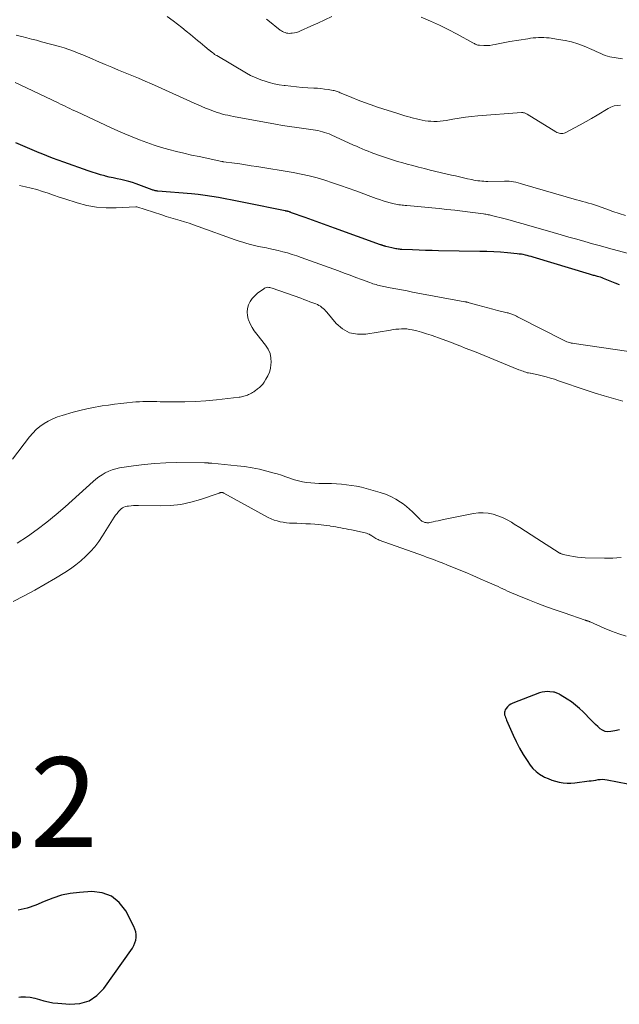
# Model space of a CAD drawing. Units: feet. Extents: x 2049997 to 2055020, y 565000 to 568199.
# Drawn here: x 2050768 to 2050901, y 566334 to 566553 of the extents above; entities that cross this region are included whole.
import ezdxf

# ---------------------------------------------------------------- set-up
doc = ezdxf.new("R2010")
doc.units = ezdxf.units.FT
doc.header["$LTSCALE"] = 100
doc.header["$MEASUREMENT"] = 0
for name, color, linetype, lineweight in [('CONTOUR INDEX', 32, 'Continuous', 25), ('CONTOUR INTERMEDIATE', 40, 'Continuous', 15), ('SPOT ELEVATION', 7, 'Continuous', 15)]:
    doc.layers.add(name, color=color, linetype=linetype, lineweight=lineweight)
doc.styles.add('slant', font='romans.shx', dxfattribs={"oblique": 14.999978})

msp = doc.modelspace()

# ---------------------------------------------------------------- linework, layer by layer
at = {"layer": 'CONTOUR INDEX', "flags": 128}
for points, elevation in [([(2050901.43, 566494.17), (2050900.42, 566494.59), (2050898.2, 566495.48), (2050897.85, 566495.62), (2050897.5, 566495.75), (2050897.14, 566495.87), (2050896.79, 566495.98), (2050896.51, 566496.06), (2050896.29, 566496.12), (2050896.06, 566496.18), (2050895.84, 566496.24), (2050895.61, 566496.29), (2050895.38, 566496.34), (2050895.16, 566496.4), (2050894.93, 566496.46), (2050894.71, 566496.53), (2050882.15, 566500.35), (2050881.71, 566500.48), (2050881.28, 566500.6), (2050880.83, 566500.71), (2050880.39, 566500.82), (2050879.94, 566500.92), (2050879.5, 566501), (2050879.04, 566501.06), (2050878.59, 566501.12), (2050876.42, 566501.32), (2050874.87, 566501.45), (2050873.33, 566501.55), (2050871.78, 566501.61), (2050870.23, 566501.65), (2050861.04, 566501.78), (2050859.58, 566501.81), (2050858.12, 566501.84), (2050856.66, 566501.9), (2050855.2, 566501.96), (2050852.83, 566502.07), (2050852.55, 566502.09), (2050852.28, 566502.11), (2050852, 566502.15), (2050851.72, 566502.19), (2050851.45, 566502.23), (2050851.17, 566502.28), (2050850.9, 566502.34), (2050850.63, 566502.41), (2050849.25, 566502.76), (2050849.11, 566502.79), (2050848.98, 566502.83), (2050848.85, 566502.87), (2050848.72, 566502.9), (2050848.59, 566502.95), (2050848.53, 566502.97), (2050848.47, 566502.99), (2050848.4, 566503.01), (2050848.34, 566503.03), (2050848.28, 566503.05), (2050848.22, 566503.07), (2050848.16, 566503.09), (2050848.1, 566503.12), (2050837.77, 566506.83), (2050836.13, 566507.41), (2050834.5, 566508), (2050832.86, 566508.59), (2050831.22, 566509.18), (2050828.18, 566510.27), (2050828.06, 566510.32), (2050827.95, 566510.36), (2050827.84, 566510.4), (2050827.73, 566510.44), (2050827.54, 566510.51), (2050827.52, 566510.52), (2050827.5, 566510.53), (2050827.48, 566510.53), (2050827.46, 566510.54), (2050827.37, 566510.57), (2050827.35, 566510.57), (2050827.33, 566510.58), (2050827.31, 566510.58), (2050827.29, 566510.59), (2050827.02, 566510.63), (2050827, 566510.64), (2050826.98, 566510.64), (2050826.97, 566510.64), (2050826.95, 566510.64), (2050826.87, 566510.66), (2050826.86, 566510.66), (2050826.84, 566510.66), (2050826.82, 566510.66), (2050826.8, 566510.67), (2050817.94, 566512.45), (2050816.43, 566512.75), (2050814.93, 566513.05), (2050813.42, 566513.35), (2050811.92, 566513.64), (2050810.41, 566513.91), (2050808.9, 566514.14), (2050807.38, 566514.33), (2050805.86, 566514.48), (2050798.39, 566515.08), (2050798.23, 566515.1), (2050798.07, 566515.12), (2050797.91, 566515.15), (2050797.75, 566515.19), (2050797.6, 566515.24), (2050797.44, 566515.28), (2050797.29, 566515.33), (2050797.14, 566515.39), (2050793.56, 566516.69), (2050792.72, 566516.98), (2050791.87, 566517.24), (2050791.01, 566517.45), (2050790.14, 566517.65), (2050789.27, 566517.82), (2050788.4, 566518.02), (2050787.54, 566518.22), (2050786.67, 566518.44), (2050786.53, 566518.48), (2050785.6, 566518.74), (2050784.67, 566519.01), (2050783.75, 566519.31), (2050782.84, 566519.62), (2050777.41, 566521.54), (2050776.12, 566522), (2050774.84, 566522.48), (2050773.57, 566522.97), (2050772.3, 566523.48), (2050771.86, 566523.66), (2050770.82, 566524.09), (2050769.78, 566524.53), (2050768.74, 566524.98), (2050767.7, 566525.44), (2050766.67, 566525.89)], 820), ([(2050901.44, 566394.87), (2050900.33, 566394.69), (2050899.46, 566394.51), (2050898.82, 566394.47), (2050898.2, 566394.54), (2050897.63, 566394.78), (2050897.08, 566395.14), (2050896.57, 566395.6), (2050896.07, 566396.07), (2050895.57, 566396.55), (2050895.09, 566397.04), (2050893.27, 566398.9), (2050892.45, 566399.68), (2050891.6, 566400.42), (2050890.69, 566401.1), (2050889.76, 566401.73), (2050888.17, 566402.72), (2050888, 566402.82), (2050887.82, 566402.92), (2050887.64, 566403.01), (2050887.45, 566403.1), (2050887.26, 566403.17), (2050887.07, 566403.23), (2050886.88, 566403.28), (2050886.68, 566403.31), (2050885.89, 566403.4), (2050885.3, 566403.43), (2050884.72, 566403.4), (2050884.14, 566403.29), (2050883.58, 566403.12), (2050877.59, 566400.85), (2050877.15, 566400.64), (2050876.75, 566400.37), (2050876.42, 566400.04), (2050876.12, 566399.65), (2050875.92, 566399.33), (2050875.79, 566399.06), (2050875.72, 566398.79), (2050875.72, 566398.5), (2050875.77, 566398.21), (2050875.86, 566397.91), (2050875.97, 566397.62), (2050876.08, 566397.33), (2050876.2, 566397.04), (2050877.64, 566393.72), (2050878.33, 566392.25), (2050879.07, 566390.8), (2050879.9, 566389.41), (2050880.77, 566388.04), (2050881.47, 566387.03), (2050882.09, 566386.25), (2050882.79, 566385.55), (2050883.58, 566384.97), (2050884.44, 566384.47), (2050884.69, 566384.35), (2050885.49, 566384), (2050886.3, 566383.69), (2050887.13, 566383.44), (2050887.97, 566383.23), (2050888.83, 566383.09), (2050889.69, 566383.01), (2050890.55, 566383.02), (2050891.41, 566383.08), (2050894.6, 566383.47), (2050895.1, 566383.53), (2050895.61, 566383.6), (2050896.11, 566383.68), (2050896.62, 566383.77), (2050897.12, 566383.83), (2050897.62, 566383.86), (2050898.12, 566383.82), (2050898.63, 566383.75), (2050903.26, 566382.83)], 800), ([(2050767.38, 566335.26), (2050767.83, 566335.28), (2050768.87, 566335.28), (2050769.91, 566335.2), (2050770.92, 566335), (2050771.93, 566334.72), (2050772.93, 566334.41), (2050773.94, 566334.16), (2050774.97, 566333.98), (2050776.02, 566333.86), (2050778.74, 566333.64), (2050780.97, 566333.82), (2050783.02, 566334.41), (2050784.78, 566335.6), (2050786.35, 566337.2), (2050792.69, 566346.2), (2050793.02, 566346.75), (2050793.27, 566347.32), (2050793.43, 566347.93), (2050793.52, 566348.56), (2050793.51, 566349.2), (2050793.43, 566349.82), (2050793.26, 566350.42), (2050793.01, 566351.01), (2050791.21, 566354.48), (2050789.76, 566356.35), (2050788.06, 566357.76), (2050785.97, 566358.5), (2050783.63, 566358.79), (2050780.87, 566358.62), (2050778.84, 566358.37), (2050776.85, 566357.97), (2050774.92, 566357.34), (2050773.03, 566356.56), (2050771.14, 566355.77), (2050769.21, 566355.11), (2050767.23, 566354.66)], 800)]:
    msp.add_lwpolyline(points, dxfattribs=dict(at, elevation=elevation))
at = {"layer": 'CONTOUR INTERMEDIATE', "flags": 128}
for points, elevation in [([(2050901.61, 566534.28), (2050900.89, 566534.22), (2050900.18, 566534.09), (2050899.5, 566533.85), (2050898.85, 566533.52), (2050896.44, 566532.06), (2050895.19, 566531.32), (2050893.93, 566530.59), (2050892.66, 566529.89), (2050891.38, 566529.21), (2050889.3, 566528.13), (2050889.04, 566528.03), (2050888.78, 566527.96), (2050888.51, 566527.94), (2050888.24, 566527.95), (2050887.97, 566528), (2050887.7, 566528.08), (2050887.45, 566528.18), (2050887.2, 566528.31), (2050880.8, 566532.28), (2050880.65, 566532.36), (2050880.5, 566532.44), (2050880.34, 566532.5), (2050880.18, 566532.55), (2050880.01, 566532.59), (2050879.85, 566532.62), (2050879.68, 566532.63), (2050879.51, 566532.62), (2050869.82, 566531.86), (2050868.41, 566531.73), (2050867, 566531.57), (2050865.59, 566531.37), (2050864.19, 566531.13), (2050862.74, 566530.87), (2050862.07, 566530.77), (2050861.39, 566530.69), (2050860.72, 566530.66), (2050860.03, 566530.64), (2050859.99, 566530.64), (2050859.33, 566530.67), (2050858.67, 566530.72), (2050858.02, 566530.81), (2050857.37, 566530.92), (2050856.73, 566531.06), (2050856.08, 566531.2), (2050855.44, 566531.36), (2050854.8, 566531.52), (2050854.68, 566531.56), (2050853.98, 566531.75), (2050853.29, 566531.95), (2050852.59, 566532.16), (2050851.9, 566532.38), (2050847.41, 566533.85), (2050845.96, 566534.35), (2050844.52, 566534.86), (2050843.1, 566535.41), (2050841.68, 566535.98), (2050839.29, 566536.96), (2050839.07, 566537.06), (2050838.85, 566537.15), (2050838.63, 566537.24), (2050838.41, 566537.33), (2050838.19, 566537.41), (2050837.97, 566537.48), (2050837.74, 566537.53), (2050837.51, 566537.58), (2050836.38, 566537.76), (2050835.58, 566537.87), (2050834.78, 566537.97), (2050833.98, 566538.04), (2050833.17, 566538.09), (2050831.81, 566538.16), (2050830.55, 566538.25), (2050829.29, 566538.35), (2050828.04, 566538.48), (2050826.78, 566538.63), (2050826.56, 566538.65), (2050825.43, 566538.84), (2050824.3, 566539.06), (2050823.19, 566539.35), (2050822.08, 566539.68), (2050821.76, 566539.78), (2050820.84, 566540.12), (2050819.93, 566540.49), (2050819.05, 566540.92), (2050818.19, 566541.4), (2050811.51, 566545.32), (2050811.28, 566545.46), (2050811.05, 566545.61), (2050810.84, 566545.77), (2050810.62, 566545.93), (2050810.32, 566546.17), (2050810.26, 566546.22), (2050810.2, 566546.27), (2050810.14, 566546.32), (2050810.09, 566546.37), (2050810.03, 566546.42), (2050809.97, 566546.48), (2050809.91, 566546.53), (2050809.85, 566546.58), (2050808.89, 566547.37), (2050808.34, 566547.82), (2050807.8, 566548.27), (2050807.26, 566548.71), (2050806.71, 566549.16), (2050805.65, 566550.04), (2050804.69, 566550.81), (2050803.73, 566551.57), (2050802.76, 566552.32), (2050801.78, 566553.06), (2050800.46, 566554.04)], 832), ([(2050837.23, 566554.07), (2050835.65, 566553.33), (2050834.08, 566552.6), (2050832.5, 566551.88), (2050830.24, 566550.84), (2050829.79, 566550.66), (2050829.32, 566550.51), (2050828.85, 566550.41), (2050828.37, 566550.34), (2050828.02, 566550.31), (2050827.71, 566550.3), (2050827.4, 566550.32), (2050827.09, 566550.37), (2050826.79, 566550.45), (2050826.5, 566550.56), (2050826.22, 566550.69), (2050825.95, 566550.85), (2050825.7, 566551.03), (2050822.92, 566553.23), (2050822.61, 566553.48)], 836), ([(2050902.04, 566544.61), (2050899.27, 566545.09), (2050898.73, 566545.21), (2050898.21, 566545.36), (2050897.7, 566545.55), (2050897.21, 566545.78), (2050896.72, 566546.03), (2050896.22, 566546.26), (2050895.72, 566546.49), (2050895.22, 566546.7), (2050893.49, 566547.42), (2050892.11, 566547.93), (2050890.7, 566548.37), (2050889.27, 566548.7), (2050887.82, 566548.96), (2050885.7, 566549.26), (2050885.1, 566549.33), (2050884.51, 566549.37), (2050883.91, 566549.38), (2050883.32, 566549.37), (2050882.72, 566549.33), (2050882.13, 566549.27), (2050881.53, 566549.2), (2050880.94, 566549.11), (2050876.96, 566548.45), (2050876.21, 566548.32), (2050875.46, 566548.18), (2050874.72, 566548.02), (2050873.98, 566547.86), (2050873.82, 566547.83), (2050873.15, 566547.71), (2050872.48, 566547.62), (2050871.81, 566547.59), (2050871.13, 566547.59), (2050870.19, 566547.64), (2050869.98, 566547.66), (2050869.78, 566547.69), (2050869.59, 566547.75), (2050869.4, 566547.83), (2050869.22, 566547.91), (2050869.03, 566548.01), (2050868.85, 566548.1), (2050868.67, 566548.2), (2050865.16, 566550.14), (2050863.2, 566551.17), (2050861.22, 566552.15), (2050859.2, 566553.04), (2050857.16, 566553.88)], 836), ([(2050902.75, 566509.67), (2050901.34, 566510.08), (2050899.95, 566510.55), (2050898.57, 566511.04), (2050897.11, 566511.6), (2050896.47, 566511.83), (2050895.81, 566512.05), (2050895.15, 566512.25), (2050894.49, 566512.43), (2050893.83, 566512.61), (2050893.16, 566512.79), (2050892.5, 566512.98), (2050891.84, 566513.17), (2050879.78, 566516.68), (2050879.28, 566516.82), (2050878.78, 566516.94), (2050878.28, 566517.06), (2050877.77, 566517.16), (2050877.26, 566517.25), (2050876.75, 566517.31), (2050876.24, 566517.33), (2050875.72, 566517.34), (2050872, 566517.27), (2050871.56, 566517.27), (2050871.11, 566517.28), (2050870.66, 566517.31), (2050870.22, 566517.36), (2050869.77, 566517.42), (2050869.33, 566517.48), (2050868.89, 566517.56), (2050868.45, 566517.65), (2050867.51, 566517.86), (2050866.6, 566518.06), (2050865.69, 566518.26), (2050864.78, 566518.47), (2050863.88, 566518.68), (2050859.15, 566519.8), (2050857.86, 566520.12), (2050856.57, 566520.44), (2050855.28, 566520.78), (2050854, 566521.13), (2050852.8, 566521.47), (2050852.12, 566521.66), (2050851.44, 566521.87), (2050850.76, 566522.08), (2050850.08, 566522.29), (2050849.41, 566522.51), (2050848.73, 566522.74), (2050848.06, 566522.97), (2050847.39, 566523.2), (2050847.28, 566523.24), (2050846.61, 566523.48), (2050845.95, 566523.72), (2050845.29, 566523.98), (2050844.63, 566524.25), (2050843.98, 566524.52), (2050843.32, 566524.8), (2050842.68, 566525.09), (2050842.03, 566525.38), (2050837.06, 566527.64), (2050836.58, 566527.84), (2050836.1, 566528.03), (2050835.6, 566528.2), (2050835.1, 566528.35), (2050834.6, 566528.47), (2050834.09, 566528.59), (2050833.57, 566528.68), (2050833.06, 566528.76), (2050830.94, 566529.05), (2050829.36, 566529.27), (2050827.79, 566529.51), (2050826.22, 566529.77), (2050824.65, 566530.05), (2050815.24, 566531.77), (2050814.62, 566531.89), (2050814.01, 566532.01), (2050813.39, 566532.15), (2050812.78, 566532.3), (2050812.18, 566532.47), (2050811.58, 566532.65), (2050810.98, 566532.85), (2050810.39, 566533.07), (2050809.87, 566533.28), (2050809.02, 566533.62), (2050808.18, 566533.97), (2050807.34, 566534.34), (2050806.51, 566534.71), (2050798.46, 566538.36), (2050796.99, 566539.01), (2050795.51, 566539.65), (2050794.03, 566540.27), (2050792.54, 566540.88), (2050791.05, 566541.48), (2050789.56, 566542.09), (2050788.08, 566542.72), (2050786.6, 566543.36), (2050784.71, 566544.19), (2050783.69, 566544.63), (2050782.66, 566545.06), (2050781.64, 566545.49), (2050780.61, 566545.91), (2050779.57, 566546.31), (2050778.53, 566546.69), (2050777.47, 566547.03), (2050776.4, 566547.34), (2050772.38, 566548.44), (2050771.29, 566548.74), (2050770.19, 566549.03), (2050769.1, 566549.31), (2050768, 566549.59), (2050767.67, 566549.67), (2050766.73, 566549.9)], 828), ([(2050903.11, 566501.25), (2050898.92, 566502.37), (2050897.15, 566502.85), (2050895.39, 566503.34), (2050893.63, 566503.83), (2050891.87, 566504.34), (2050890.11, 566504.85), (2050888.36, 566505.36), (2050886.6, 566505.87), (2050884.84, 566506.38), (2050881.37, 566507.38), (2050879.92, 566507.79), (2050878.47, 566508.19), (2050877.01, 566508.58), (2050875.56, 566508.97), (2050873.15, 566509.59), (2050872.89, 566509.66), (2050872.63, 566509.72), (2050872.37, 566509.78), (2050872.11, 566509.83), (2050871.85, 566509.88), (2050871.59, 566509.93), (2050871.33, 566509.97), (2050871.06, 566510.01), (2050868.11, 566510.4), (2050866.36, 566510.62), (2050864.62, 566510.82), (2050862.87, 566511.01), (2050861.13, 566511.18), (2050853.92, 566511.86), (2050853.57, 566511.89), (2050853.22, 566511.93), (2050852.88, 566511.97), (2050852.53, 566512.01), (2050852.18, 566512.06), (2050851.83, 566512.12), (2050851.49, 566512.19), (2050851.15, 566512.27), (2050850.22, 566512.5), (2050849.42, 566512.71), (2050848.63, 566512.94), (2050847.84, 566513.2), (2050847.06, 566513.47), (2050842.56, 566515.14), (2050840.84, 566515.76), (2050839.11, 566516.37), (2050837.38, 566516.96), (2050835.65, 566517.53), (2050833.9, 566518.05), (2050832.13, 566518.51), (2050830.35, 566518.9), (2050828.56, 566519.24), (2050820.44, 566520.57), (2050819.19, 566520.77), (2050817.95, 566520.96), (2050816.7, 566521.15), (2050815.45, 566521.32), (2050813.05, 566521.65), (2050813, 566521.66), (2050812.95, 566521.66), (2050812.9, 566521.67), (2050812.85, 566521.68), (2050812.8, 566521.69), (2050812.75, 566521.7), (2050812.7, 566521.71), (2050812.65, 566521.72), (2050807.58, 566522.78), (2050805.89, 566523.15), (2050804.21, 566523.53), (2050802.53, 566523.94), (2050800.86, 566524.37), (2050799.2, 566524.84), (2050797.55, 566525.35), (2050795.93, 566525.92), (2050794.31, 566526.53), (2050794.27, 566526.55), (2050792.64, 566527.2), (2050791.03, 566527.88), (2050789.43, 566528.58), (2050787.83, 566529.3), (2050780.35, 566532.75), (2050779.82, 566533), (2050779.28, 566533.25), (2050778.75, 566533.51), (2050778.22, 566533.76), (2050777.69, 566534.02), (2050777.16, 566534.28), (2050776.63, 566534.53), (2050776.1, 566534.79), (2050767.67, 566538.82), (2050766.55, 566539.32)], 824), ([(2050906.04, 566478.91), (2050891.28, 566481.08), (2050890.95, 566481.14), (2050890.63, 566481.2), (2050890.3, 566481.29), (2050889.98, 566481.38), (2050889.67, 566481.49), (2050889.36, 566481.61), (2050889.05, 566481.74), (2050888.75, 566481.88), (2050879.22, 566486.77), (2050878.94, 566486.91), (2050878.67, 566487.04), (2050878.4, 566487.18), (2050878.12, 566487.31), (2050877.97, 566487.39), (2050877.77, 566487.48), (2050877.57, 566487.57), (2050877.36, 566487.65), (2050877.15, 566487.73), (2050876.94, 566487.79), (2050876.73, 566487.86), (2050876.52, 566487.92), (2050876.3, 566487.97), (2050874.21, 566488.47), (2050873.1, 566488.74), (2050871.99, 566489.03), (2050870.89, 566489.32), (2050869.8, 566489.63), (2050867.83, 566490.2), (2050867.72, 566490.23), (2050867.61, 566490.26), (2050867.49, 566490.29), (2050867.38, 566490.32), (2050867.27, 566490.35), (2050867.15, 566490.38), (2050867.04, 566490.4), (2050866.92, 566490.42), (2050855.23, 566492.58), (2050853.98, 566492.82), (2050852.74, 566493.05), (2050851.49, 566493.3), (2050850.24, 566493.54), (2050848.45, 566493.89), (2050848.1, 566493.97), (2050847.75, 566494.05), (2050847.4, 566494.14), (2050847.06, 566494.23), (2050846.71, 566494.33), (2050846.37, 566494.44), (2050846.04, 566494.56), (2050845.7, 566494.68), (2050843.81, 566495.38), (2050842.54, 566495.85), (2050841.26, 566496.33), (2050839.98, 566496.8), (2050838.7, 566497.27), (2050831.4, 566499.94), (2050830.39, 566500.3), (2050829.37, 566500.64), (2050828.35, 566500.97), (2050827.33, 566501.29), (2050826.3, 566501.58), (2050825.26, 566501.85), (2050824.21, 566502.08), (2050823.16, 566502.29), (2050822.6, 566502.4), (2050821.71, 566502.57), (2050820.83, 566502.75), (2050819.95, 566502.96), (2050819.08, 566503.18), (2050818.21, 566503.42), (2050817.35, 566503.67), (2050816.49, 566503.95), (2050815.64, 566504.25), (2050807.37, 566507.23), (2050806.36, 566507.58), (2050805.36, 566507.92), (2050804.34, 566508.24), (2050803.32, 566508.54), (2050802.3, 566508.84), (2050801.28, 566509.14), (2050800.26, 566509.46), (2050799.25, 566509.78), (2050793.69, 566511.57), (2050793.67, 566511.57), (2050793.66, 566511.58), (2050793.64, 566511.58), (2050793.63, 566511.58), (2050793.56, 566511.59), (2050793.54, 566511.59), (2050793.53, 566511.59), (2050793.51, 566511.59), (2050793.49, 566511.59), (2050789.08, 566511.35), (2050786.87, 566511.36), (2050784.68, 566511.52), (2050782.52, 566511.92), (2050780.39, 566512.47), (2050777.61, 566513.36), (2050776.36, 566513.77), (2050775.11, 566514.18), (2050773.86, 566514.6), (2050772.61, 566515.02), (2050771.35, 566515.42), (2050770.08, 566515.77), (2050768.8, 566516.07), (2050767.51, 566516.34)], 816), ([(2050902.11, 566468.25), (2050900.06, 566468.8), (2050898.01, 566469.38), (2050895.99, 566470.01), (2050893.97, 566470.67), (2050887.82, 566472.79), (2050886.9, 566473.1), (2050885.98, 566473.38), (2050885.05, 566473.64), (2050884.12, 566473.88), (2050882.95, 566474.16), (2050882.59, 566474.24), (2050882.23, 566474.31), (2050881.88, 566474.38), (2050881.52, 566474.44), (2050881.44, 566474.45), (2050881.12, 566474.51), (2050880.8, 566474.58), (2050880.49, 566474.67), (2050880.18, 566474.77), (2050879.88, 566474.89), (2050879.57, 566475), (2050879.27, 566475.12), (2050878.96, 566475.25), (2050869.03, 566479.27), (2050868.01, 566479.68), (2050866.99, 566480.08), (2050865.97, 566480.49), (2050864.94, 566480.88), (2050863.91, 566481.28), (2050862.88, 566481.67), (2050861.85, 566482.05), (2050860.82, 566482.43), (2050860.42, 566482.57), (2050859.36, 566482.94), (2050858.3, 566483.28), (2050857.22, 566483.59), (2050856.14, 566483.88), (2050855.15, 566484.13), (2050854.55, 566484.25), (2050853.95, 566484.33), (2050853.34, 566484.36), (2050852.73, 566484.36), (2050852.12, 566484.31), (2050851.51, 566484.26), (2050850.9, 566484.18), (2050850.29, 566484.08), (2050844.81, 566483.15), (2050842.93, 566483.14), (2050841.18, 566483.48), (2050839.62, 566484.35), (2050838.19, 566485.57), (2050836.07, 566488.07), (2050835.81, 566488.36), (2050835.54, 566488.64), (2050835.26, 566488.9), (2050834.96, 566489.16), (2050834.65, 566489.39), (2050834.33, 566489.59), (2050833.99, 566489.77), (2050833.64, 566489.92), (2050832.99, 566490.16), (2050832.31, 566490.41), (2050831.62, 566490.67), (2050830.94, 566490.92), (2050830.25, 566491.17), (2050823.85, 566493.47), (2050823.61, 566493.54), (2050823.37, 566493.6), (2050823.13, 566493.62), (2050822.88, 566493.63), (2050822.64, 566493.6), (2050822.41, 566493.54), (2050822.2, 566493.44), (2050821.99, 566493.32), (2050820.63, 566492.29), (2050820, 566491.74), (2050819.44, 566491.13), (2050818.99, 566490.44), (2050818.61, 566489.7), (2050818.38, 566488.91), (2050818.28, 566488.11), (2050818.35, 566487.32), (2050818.55, 566486.52), (2050818.61, 566486.37), (2050818.97, 566485.51), (2050819.39, 566484.69), (2050819.89, 566483.91), (2050820.44, 566483.16), (2050822.42, 566480.73), (2050822.99, 566479.84), (2050823.41, 566478.89), (2050823.61, 566477.88), (2050823.65, 566476.82), (2050823.62, 566476.42), (2050823.49, 566475.54), (2050823.27, 566474.69), (2050822.92, 566473.88), (2050822.49, 566473.1), (2050822.08, 566472.47), (2050821.77, 566472.04), (2050821.43, 566471.64), (2050821.05, 566471.28), (2050820.65, 566470.95), (2050820.1, 566470.54), (2050819.94, 566470.43), (2050819.79, 566470.32), (2050819.63, 566470.22), (2050819.47, 566470.13), (2050819.31, 566470.03), (2050819.14, 566469.94), (2050818.98, 566469.86), (2050818.81, 566469.78), (2050818.62, 566469.69), (2050818.37, 566469.58), (2050818.11, 566469.48), (2050817.85, 566469.39), (2050817.59, 566469.31), (2050817.32, 566469.24), (2050817.06, 566469.19), (2050816.78, 566469.14), (2050816.51, 566469.1), (2050811.45, 566468.52), (2050809.11, 566468.29), (2050806.76, 566468.13), (2050804.41, 566468.06), (2050802.06, 566468.05), (2050798.88, 566468.11), (2050798.11, 566468.12), (2050797.34, 566468.12), (2050796.57, 566468.13), (2050795.8, 566468.13), (2050795.03, 566468.12), (2050794.26, 566468.09), (2050793.49, 566468.04), (2050792.72, 566467.98), (2050791.48, 566467.86), (2050790.1, 566467.71), (2050788.71, 566467.55), (2050787.33, 566467.36), (2050785.96, 566467.16), (2050785.59, 566467.11), (2050784.04, 566466.84), (2050782.5, 566466.53), (2050780.97, 566466.16), (2050779.44, 566465.75), (2050777.02, 566465.05), (2050775.96, 566464.69), (2050774.93, 566464.28), (2050773.93, 566463.79), (2050772.97, 566463.23), (2050772.06, 566462.59), (2050771.21, 566461.89), (2050770.44, 566461.1), (2050769.72, 566460.25), (2050765.92, 566455.26)], 812), ([(2050901.77, 566433.33), (2050900.84, 566433.26), (2050899.91, 566433.22), (2050898.98, 566433.2), (2050898.05, 566433.21), (2050893.74, 566433.29), (2050892.87, 566433.34), (2050892.01, 566433.41), (2050891.15, 566433.54), (2050890.29, 566433.7), (2050888.83, 566434.03), (2050888.71, 566434.06), (2050888.59, 566434.09), (2050888.48, 566434.13), (2050888.36, 566434.17), (2050888.25, 566434.22), (2050888.14, 566434.27), (2050888.04, 566434.33), (2050887.93, 566434.4), (2050882.97, 566437.59), (2050881.71, 566438.39), (2050880.44, 566439.2), (2050879.18, 566440), (2050877.91, 566440.8), (2050877.29, 566441.2), (2050876.31, 566441.75), (2050875.31, 566442.24), (2050874.27, 566442.64), (2050873.2, 566442.99), (2050872.11, 566443.2), (2050871.01, 566443.31), (2050869.91, 566443.27), (2050868.81, 566443.13), (2050862.1, 566441.79), (2050861.52, 566441.67), (2050860.94, 566441.55), (2050860.36, 566441.43), (2050859.79, 566441.3), (2050859.05, 566441.14), (2050858.84, 566441.11), (2050858.63, 566441.09), (2050858.43, 566441.1), (2050858.22, 566441.12), (2050858.17, 566441.13), (2050857.99, 566441.17), (2050857.81, 566441.23), (2050857.64, 566441.29), (2050857.47, 566441.37), (2050857.31, 566441.47), (2050857.16, 566441.58), (2050857.02, 566441.69), (2050856.89, 566441.82), (2050855.87, 566442.89), (2050855.22, 566443.53), (2050854.55, 566444.15), (2050853.84, 566444.74), (2050853.1, 566445.29), (2050852.53, 566445.7), (2050851.47, 566446.38), (2050850.37, 566446.98), (2050849.21, 566447.46), (2050848.01, 566447.86), (2050844.89, 566448.73), (2050843.8, 566449), (2050842.7, 566449.24), (2050841.6, 566449.43), (2050840.49, 566449.59), (2050839.37, 566449.71), (2050838.25, 566449.79), (2050837.13, 566449.84), (2050836.01, 566449.86), (2050835.24, 566449.86), (2050834.32, 566449.87), (2050833.4, 566449.92), (2050832.48, 566449.99), (2050831.56, 566450.09), (2050830.65, 566450.24), (2050829.75, 566450.43), (2050828.87, 566450.69), (2050828, 566450.98), (2050827.86, 566451.03), (2050826.92, 566451.37), (2050825.97, 566451.69), (2050825.02, 566451.98), (2050824.06, 566452.26), (2050822.71, 566452.62), (2050821.07, 566453.02), (2050819.41, 566453.36), (2050817.74, 566453.62), (2050816.06, 566453.82), (2050810.41, 566454.36), (2050810.26, 566454.38), (2050810.1, 566454.39), (2050809.95, 566454.4), (2050809.79, 566454.41), (2050809.71, 566454.42), (2050809.6, 566454.43), (2050809.48, 566454.43), (2050809.36, 566454.44), (2050809.24, 566454.45), (2050809.12, 566454.45), (2050809, 566454.46), (2050808.88, 566454.46), (2050808.76, 566454.46), (2050802.55, 566454.5), (2050800.13, 566454.46), (2050797.72, 566454.34), (2050795.31, 566454.11), (2050792.91, 566453.8), (2050789.79, 566453.32), (2050788.97, 566453.15), (2050788.17, 566452.93), (2050787.4, 566452.61), (2050786.65, 566452.24), (2050785.93, 566451.8), (2050785.23, 566451.34), (2050784.56, 566450.82), (2050783.92, 566450.28), (2050777.7, 566444.67), (2050775.66, 566442.91), (2050773.58, 566441.2), (2050771.44, 566439.57), (2050769.25, 566437.99), (2050767.01, 566436.5)], 808), ([(2050902.9, 566415.82), (2050901.25, 566416.34), (2050899.62, 566416.93), (2050898.01, 566417.58), (2050894.87, 566418.95), (2050894.85, 566418.96), (2050894.83, 566418.97), (2050894.81, 566418.98), (2050894.79, 566418.99), (2050894.71, 566419.04), (2050894.69, 566419.05), (2050894.67, 566419.06), (2050894.64, 566419.07), (2050894.62, 566419.07), (2050894.48, 566419.12), (2050894.39, 566419.15), (2050894.3, 566419.18), (2050894.21, 566419.21), (2050894.12, 566419.24), (2050894.01, 566419.27), (2050893.91, 566419.3), (2050893.82, 566419.33), (2050893.72, 566419.36), (2050889.02, 566420.98), (2050887.07, 566421.66), (2050885.14, 566422.36), (2050883.21, 566423.09), (2050881.3, 566423.83), (2050878.56, 566424.92), (2050878.02, 566425.15), (2050877.48, 566425.37), (2050876.95, 566425.61), (2050876.42, 566425.86), (2050875.89, 566426.11), (2050875.36, 566426.36), (2050874.83, 566426.6), (2050874.3, 566426.84), (2050872.02, 566427.86), (2050870.34, 566428.6), (2050868.66, 566429.32), (2050866.97, 566430.04), (2050865.28, 566430.74), (2050862.87, 566431.72), (2050862.23, 566431.98), (2050861.58, 566432.24), (2050860.94, 566432.48), (2050860.29, 566432.73), (2050859.64, 566432.97), (2050858.99, 566433.21), (2050858.34, 566433.45), (2050857.69, 566433.68), (2050847.78, 566437.23), (2050847.53, 566437.33), (2050847.29, 566437.44), (2050847.05, 566437.57), (2050846.82, 566437.71), (2050846.6, 566437.86), (2050846.37, 566438), (2050846.14, 566438.15), (2050845.91, 566438.29), (2050845.81, 566438.35), (2050845.53, 566438.51), (2050845.23, 566438.65), (2050844.93, 566438.76), (2050844.61, 566438.84), (2050841.59, 566439.49), (2050841, 566439.61), (2050840.42, 566439.73), (2050839.83, 566439.84), (2050839.24, 566439.95), (2050838.66, 566440.05), (2050838.07, 566440.15), (2050837.48, 566440.25), (2050836.89, 566440.35), (2050836.76, 566440.37), (2050836.11, 566440.46), (2050835.45, 566440.55), (2050834.8, 566440.62), (2050834.14, 566440.68), (2050833.43, 566440.74), (2050832.42, 566440.82), (2050831.41, 566440.88), (2050830.39, 566440.93), (2050829.38, 566440.97), (2050828.45, 566440.99), (2050827.75, 566441.03), (2050827.05, 566441.09), (2050826.35, 566441.19), (2050825.66, 566441.31), (2050824.97, 566441.49), (2050824.31, 566441.7), (2050823.66, 566441.97), (2050823.03, 566442.28), (2050813.12, 566447.71), (2050813.05, 566447.74), (2050812.98, 566447.77), (2050812.91, 566447.8), (2050812.84, 566447.83), (2050812.77, 566447.84), (2050812.69, 566447.85), (2050812.62, 566447.85), (2050812.54, 566447.85), (2050812.48, 566447.84), (2050812.37, 566447.82), (2050812.26, 566447.79), (2050812.16, 566447.76), (2050812.06, 566447.73), (2050807.91, 566446.3), (2050805.71, 566445.67), (2050803.49, 566445.19), (2050801.23, 566444.95), (2050798.95, 566444.86), (2050794.04, 566444.93), (2050793.49, 566444.93), (2050792.94, 566444.91), (2050792.39, 566444.88), (2050791.84, 566444.83), (2050791.5, 566444.79), (2050791.14, 566444.71), (2050790.79, 566444.59), (2050790.48, 566444.4), (2050790.18, 566444.17), (2050789.97, 566443.97), (2050789.6, 566443.59), (2050789.26, 566443.19), (2050788.94, 566442.77), (2050788.64, 566442.33), (2050786.02, 566438.14), (2050785.2, 566436.92), (2050784.31, 566435.75), (2050783.34, 566434.65), (2050782.31, 566433.6), (2050781.22, 566432.62), (2050780.08, 566431.69), (2050778.88, 566430.83), (2050777.65, 566430.02), (2050775.56, 566428.75), (2050773.24, 566427.38), (2050770.9, 566426.05), (2050768.52, 566424.78), (2050766.12, 566423.55)], 804)]:
    msp.add_lwpolyline(points, dxfattribs=dict(at, elevation=elevation))

# ---------------------------------------------------------------- texts
at = {"layer": 'SPOT ELEVATION', "style": 'slant', "oblique": 15}
msp.add_text('796.2', height=20, dxfattribs=at).set_placement((2050716.84, 566368.76, 796.18))

doc.saveas('drawing.dxf')
